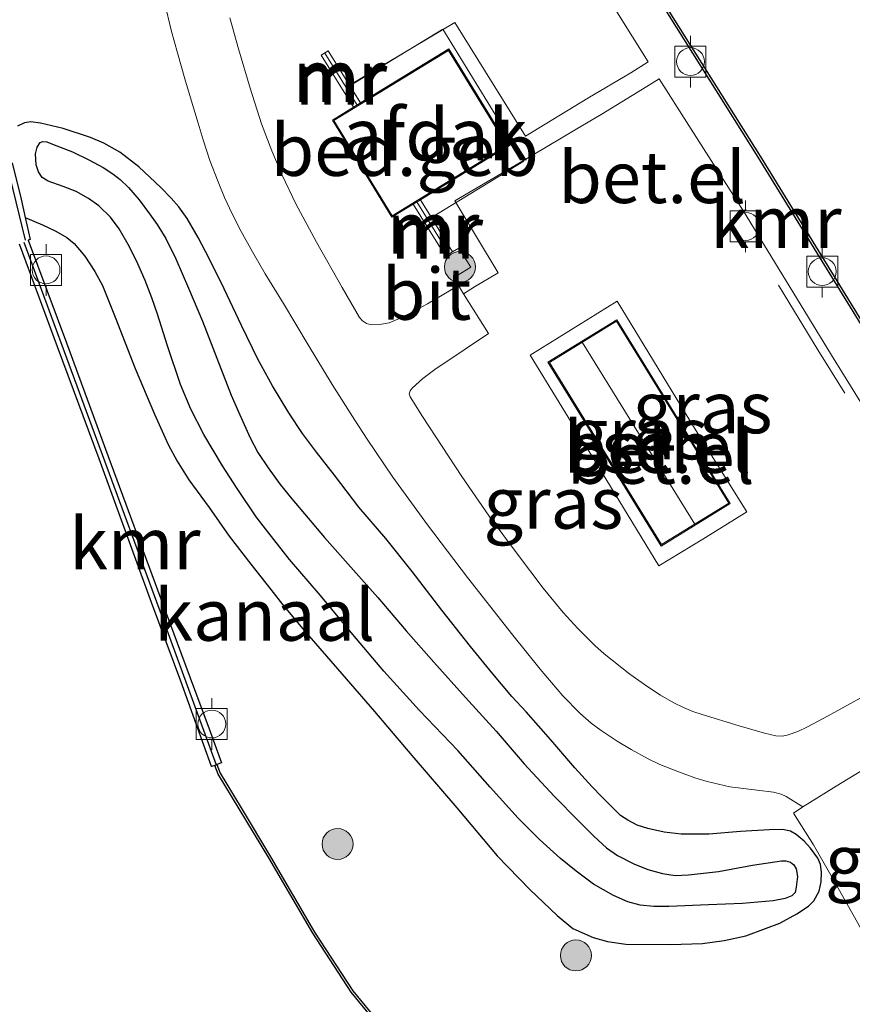
# Model space of a CAD drawing. Units: metres. Extents: x 220000 to 230000, y 585503 to 586647.
# Drawn here: x 229857 to 229897, y 586036 to 586083 of the extents above; entities that cross this region are included whole.
import ezdxf
from ezdxf.enums import TextEntityAlignment as Align

# ---------------------------------------------------------------- set-up
doc = ezdxf.new("R2010")
doc.units = ezdxf.units.M
doc.layers.get('0').update_dxf_attribs({"lineweight": 25})
for name, color, linetype, lineweight in [('B-ME-GR-BOOM-S-B1', 93, 'Continuous', 18), ('B-ME-IE-GRASLAND-GV-B6', 93, 'Continuous', 18), ('B-ME-KG-KADASTRAAL-DAKRAND-L-B1', 13, 'Continuous', 18), ('B-ME-KG-KADASTRAAL-NOKLIJN-L-B1', 13, 'Continuous', 18), ('B-ME-KW-LEUNING-L-B1', 8, 'Continuous', 18), ('B-ME-MW-MUUR-GV-B6', 8, 'IE-TERREINAFSCHEIDING-KUNSTMATIG', 18), ('B-ME-MW-MUUR-L-B1', 8, 'IE-TERREINAFSCHEIDING-KUNSTMATIG', 18), ('B-ME-OB-WATERLIJN-L-B1', 133, 'OB-WATERLIJN', 18), ('B-ME-OG-BEBOUWING-GV-B6', 173, 'Continuous', 18), ('B-ME-OG-WATER-GV-B6', 153, 'Continuous', 18), ('B-ME-VH-VERH_SOORT-BITUMEN-GV-B6', 8, 'IE-TERREINAFSCHEIDING-NATUURLIJK-HOUTWAL', 18), ('B-ME-VH-VERH_SOORT-GV-B6', 8, 'Continuous', 18), ('B-ME-VV-BOLDER-S-B1', 213, 'Continuous', 18)]:
    doc.layers.add(name, color=color, linetype=linetype, lineweight=lineweight)
for name, color, linetype in [('B-ME-GW-GRONDWERKLIJN-L-B1', 10, 'Continuous'), ('B-ME-OB-BESCHOEIING-GV-B6', 10, 'Continuous'), ('B-ME-OG-BREUK-L-B1', 10, 'Continuous'), ('B-ME-VV-KADEMUUR-GV-B6', 10, 'Continuous'), ('B-ME-VV-KADEMUUR-L-B1', 10, 'Continuous')]:
    doc.layers.add(name, color=color, linetype=linetype)
doc.styles.add('NLCS-ISO', font='NLCS-ISO.TTF')
doc.linetypes.add('IE-TERREINAFSCHEIDING-KUNSTMATIG', pattern='A,4,[82,NLCS.SHX,S=0.75,R=90,X=0,Y=0],4,-2', length=10)
doc.linetypes.add('IE-TERREINAFSCHEIDING-NATUURLIJK-HOUTWAL', pattern='A,7,-1.5,[67,NLCS.SHX,S=0.75,R=45,X=0,Y=0],-1.5,7,-1.5,[70,NLCS.SHX,S=0.75,R=0,X=0,Y=0],-1.5', length=20)
doc.linetypes.add('OB-WATERLIJN', pattern='A,10,[32,NLCS.SHX,S=2,R=0,X=0,Y=0],-12', length=22)

# ---------------------------------------------------------------- blocks, each defined once
blk = doc.blocks.new('boom')
h = blk.add_hatch(color=256)
edge = h.paths.add_edge_path()
edge.add_arc((0, 0), 0.75, 0, 360)
blk.add_circle((0, 0), 0.75)
blk = doc.blocks.new('bolder')
for p, q in [((-0.75, 0.75), (-0.75, -0.75)), ((0.75, 0.75), (-0.75, 0.75)), ((0.75, -0.75), (0.75, 0.75)), ((-0.75, 0), (-1.25, 0)), ((0.75, 0), (1.25, 0)), ((-0.75, -0.75), (0.75, -0.75))]:
    blk.add_line(p, q)
blk.add_circle((0, 0), 0.673)

msp = doc.modelspace()

# ---------------------------------------------------------------- linework, layer by layer
at = {"layer": 'B-ME-GW-GRONDWERKLIJN-L-B1'}
msp.add_polyline3d([(229870.1279, 586060.0419, 2.095), (229871.7062, 586058.1702, 2.095), (229873.1098, 586056.5835, 2.0864), (229874.2979, 586055.2571, 2.1073), (229875.6681, 586053.6552, 2.0913), (229876.9996, 586052.1302, 2.0867), (229878.53, 586050.4215, 2.0646), (229880.017, 586048.8011, 2.0916), (229881.3729, 586047.2157, 2.0594), (229882.8256, 586045.652, 2.0632), (229884.0063, 586044.4463, 2.0557), (229884.7561, 586043.7044, 2.0658), (229885.3657, 586043.1511, 2.0826), (229885.897, 586042.7809, 2.0793), (229886.6859, 586042.3768, 2.0795), (229887.3672, 586042.0933, 2.0705), (229888.0757, 586041.9012, 2.0798), (229888.6861, 586041.8062, 2.1089), (229889.327, 586041.8322, 2.1049), (229890.7868, 586042.0003, 2.1265), (229892.426, 586042.3013, 2.1444), (229893.8387, 586042.5171, 2.1565), (229894.0398, 586042.5231, 2.1586), (229894.2696, 586042.4563, 2.1639), (229894.4263, 586042.3138, 2.1618), (229894.534, 586042.1213, 2.1492), (229894.6036, 586041.7629, 2.1175), (229894.5486, 586041.2369, 2.0584), (229894.4926, 586040.9756, 2.0363), (229894.3305, 586040.8227, 2.0277), (229894.0156, 586040.69, 2.0412), (229893.4286, 586040.5778, 2.0387), (229891.9514, 586040.4539, 2.0681), (229890.2916, 586040.3812, 2.043), (229888.375, 586040.3111, 2.0571), (229887.6455, 586040.3087, 2.0646), (229886.9846, 586040.3713, 2.0556), (229886.3917, 586040.5374, 2.0321), (229885.6965, 586040.8372, 2.0103), (229884.7297, 586041.3919, 1.9884), (229883.8978, 586042.017, 2.0019), (229883.1351, 586042.6222, 2.017), (229882.1227, 586043.5409, 1.9933), (229881.0873, 586044.5836, 2.0323), (229879.7331, 586046.078, 2.0325), (229878.1606, 586047.8615, 2.0712), (229876.303, 586049.7888, 2.1008), (229874.5913, 586051.7058, 2.07), (229873.0901, 586053.4696, 2.0661), (229871.5209, 586055.3639, 2.0209), (229870.0243, 586057.1037, 2.0869), (229868.9742, 586058.4368, 2.0463), (229868.4048, 586059.1701, 2.0574), (229867.4865, 586060.542, 2.0822), (229866.7801, 586061.6383, 2.0303), (229865.8705, 586063.1643, 2.0458), (229865.2489, 586064.3837, 2.0092), (229864.7462, 586065.5732, 1.9954), (229864.1106, 586067.444, 2.0327), (229863.6295, 586068.9903, 2.0417), (229863.3503, 586069.7755, 2.0379), (229863.038, 586070.6137, 2.0133), (229862.6796, 586071.4117, 2.0546), (229862.2753, 586072.2441, 2.0533), (229861.7772, 586073.1097, 2.0224), (229861.3573, 586073.6721, 2.0237), (229860.7902, 586074.2318, 2.0404), (229860.2889, 586074.584, 2.0585), (229859.6886, 586074.9155, 2.0391), (229859.0668, 586075.1685, 2.0417), (229858.3302, 586075.4181, 2.0252), (229858.0515, 586075.6024, 2.006), (229857.8731, 586075.8666, 1.9916), (229857.7521, 586076.2087, 1.9928), (229857.7197, 586076.7423, 1.9796), (229857.7991, 586077.0651, 1.9676), (229857.9569, 586077.2897, 1.964), (229858.0792, 586077.3453, 1.9568), (229858.2743, 586077.3232, 1.9568), (229858.5428, 586077.2145, 1.9748), (229859.5166, 586076.84, 1.9742), (229860.3123, 586076.4547, 2.0729), (229860.9971, 586076.0869, 2.065), (229861.461, 586075.7797, 2.0497), (229861.8297, 586075.509, 2.0763), (229862.2211, 586075.1188, 2.0701), (229862.7361, 586074.5187, 2.0793), (229863.2501, 586073.8372, 2.0599), (229863.6101, 586073.3211, 2.0742), (229864.0334, 586072.645, 2.0636), (229864.5171, 586071.6592, 2.0662), (229865.1308, 586070.2393, 2.0703), (229865.8062, 586068.6501, 2.0892), (229866.5033, 586066.8514, 2.0526), (229867.2001, 586065.0686, 2.0725), (229867.5494, 586064.2506, 2.0485), (229867.7625, 586063.7898, 2.0653), (229868.1106, 586062.9997, 2.0785), (229868.4918, 586062.2865, 2.112), (229868.9893, 586061.5365, 2.0978), (229869.5684, 586060.7425, 2.1249), (229870.1279, 586060.0419, 2.095)], dxfattribs=at)
at = {"layer": 'B-ME-IE-GRASLAND-GV-B6'}
for points in [[(229885.1052, 586084.8545, 1.6925), (229887.3729, 586081.2, 1.7595), (229886.5343, 586080.6632, 1.6726), (229884.4661, 586079.4411, 1.7218), (229881.4469, 586077.6045, 1.7834), (229878.0231, 586083.1054, 1.8409), (229872.9247, 586080.0644, 1.8454), (229871.8973, 586081.7278, 1.791), (229871.5569, 586081.5176, 1.7152), (229873.1116, 586079.0007, 1.6663), (229872.0977, 586078.381, 1.6663), (229874.9742, 586073.6735, 1.6744), (229876.0101, 586074.3082, 1.6744), (229877.5704, 586071.7824, 1.7563), (229877.9107, 586071.9926, 1.7641), (229878.2202, 586072.1821, 1.7628), (229878.7883, 586071.2611, 1.7448), (229877.9552, 586070.7456, 1.7229), (229878.193, 586070.3625, 1.6814), (229876.6902, 586069.4802, 1.6646), (229875.4802, 586068.8433, 1.6274), (229874.8354, 586068.5674, 1.6088), (229874.3755, 586068.4775, 1.6047), (229873.966, 586068.4666, 1.5861), (229873.7386, 586068.5288, 1.5898), (229873.5518, 586068.6625, 1.5908), (229873.4097, 586068.8259, 1.5935), (229872.5622, 586070.273, 1.6074), (229871.3267, 586072.465, 1.6329), (229870.3304, 586074.3245, 1.6574), (229869.6579, 586075.7065, 1.6644), (229869.1641, 586076.8846, 1.6725), (229868.6651, 586078.1965, 1.6763), (229868.1081, 586079.9321, 1.6818), (229867.5469, 586081.8257, 1.7023), (229867.1262, 586083.3371, 1.7097)], [(229863.9682, 586084.0847, 1.686), (229864.3118, 586082.6659, 1.6738), (229864.6003, 586081.6351, 1.6696), (229864.9545, 586080.3823, 1.6688), (229865.28, 586079.2885, 1.668), (229865.591, 586078.2253, 1.663), (229865.8378, 586077.428, 1.6457), (229866.1694, 586076.4253, 1.6355), (229866.5619, 586075.3885, 1.6182), (229866.8705, 586074.6322, 1.6182), (229867.2366, 586073.8401, 1.5896), (229867.6784, 586072.977, 1.5804), (229868.2228, 586071.9932, 1.5651), (229868.8489, 586070.9279, 1.5488), (229869.733, 586069.4972, 1.5307), (229870.9302, 586067.4986, 1.5352), (229872.0914, 586065.582, 1.5396), (229873.1738, 586063.8532, 1.5285), (229873.7833, 586062.9289, 1.5322), (229875.0278, 586061.0862, 1.5208), (229876.699, 586058.7752, 1.5356), (229878.6342, 586056.2302, 1.5003), (229880.8236, 586053.4415, 1.5003), (229882.1531, 586051.7973, 1.4741), (229883.2471, 586050.5081, 1.4832), (229884.0715, 586049.6664, 1.49), (229884.6159, 586049.1871, 1.4855), (229885.1102, 586048.8227, 1.5177), (229885.8799, 586048.3102, 1.5209), (229886.5479, 586047.9062, 1.5219), (229887.3777, 586047.4508, 1.5251), (229887.9489, 586047.1765, 1.523), (229888.8107, 586046.8379, 1.5408), (229889.6337, 586046.5328, 1.5272), (229890.2397, 586046.3628, 1.5261), (229890.7885, 586046.2255, 1.5345), (229891.3279, 586046.0976, 1.5314), (229892.6616, 586045.9402, 1.5356), (229893.4398, 586045.8327, 1.5519), (229893.8126, 586045.7348, 1.5354), (229894.0508, 586045.6227, 1.5407), (229894.8713, 586045.126, 1.5466), (229894.4112, 586044.819, 1.5522), (229895.373, 586043.2885, 1.725), (229896.3488, 586041.5935, 1.7354), (229897.8789, 586038.8711, 1.7376)], [(229898.726, 586050.9895, 1.5954), (229896.0836, 586049.5303, 1.6141), (229895.083, 586048.9956, 1.6146), (229894.619, 586048.7802, 1.6073), (229894.1038, 586048.5942, 1.6005), (229893.86, 586048.5555, 1.6062), (229893.5617, 586048.5713, 1.6101), (229893.0061, 586048.6948, 1.611), (229891.7771, 586049.059, 1.6062), (229889.9847, 586049.5997, 1.5947), (229889.5407, 586049.7484, 1.587), (229889.0814, 586049.937, 1.5842), (229888.6258, 586050.1658, 1.5832), (229887.969, 586050.5435, 1.5813), (229887.3637, 586050.9341, 1.5774), (229886.4871, 586051.5561, 1.5822), (229885.247, 586052.5366, 1.5803), (229884.8025, 586052.9354, 1.5957), (229883.9708, 586053.7627, 1.6072), (229883.2566, 586054.5433, 1.6264), (229882.2948, 586055.7195, 1.6082), (229881.0565, 586057.3548, 1.594), (229879.6859, 586059.2018, 1.5872), (229878.3647, 586061.1185, 1.5748), (229876.4526, 586064.0208, 1.5776), (229875.86, 586064.9783, 1.5776), (229875.8185, 586065.1251, 1.586), (229875.8538, 586065.2782, 1.5944), (229875.959, 586065.4074, 1.5896), (229876.48, 586065.8688, 1.6042), (229877.0593, 586066.2993, 1.6184), (229878.5264, 586067.2915, 1.6381), (229879.649, 586068.0508, 1.6298), (229878.4401, 586069.9703, 1.6726), (229878.9798, 586070.2988, 1.7389), (229880.1147, 586070.9873, 1.795), (229878.0166, 586074.4663, 1.8232), (229881.8188, 586076.693, 1.795), (229883.851, 586077.9007, 1.7575), (229885.1093, 586078.6545, 1.699), (229887.1057, 586079.8746, 1.6618), (229887.9086, 586080.3778, 1.7695), (229889.3457, 586078.1207, 1.7427), (229891.9978, 586073.9641, 1.7073), (229894.0256, 586070.6507, 1.6829), (229896.2561, 586066.9912, 1.692), (229899.0057, 586062.5382, 1.7049)], [(229875.0174, 586033.8646, 0.7341), (229873.0849, 586036.2188, 0.7587), (229871.2315, 586039.0674, 0.7993), (229869.0994, 586042.7125, 0.8349), (229867.6742, 586045.083, 0.7671), (229866.661, 586046.7586, 0.7486), (229866.496, 586047.174, 0.7616), (229866.7322, 586047.2651, 0.8733), (229866.1266, 586048.9078, 1.0518), (229865.2106, 586051.3828, 1.0172), (229863.794, 586055.194, 1.0375), (229861.2326, 586062.1471, 1.163), (229859.2202, 586067.5883, 1.1872), (229857.3684, 586072.5703, 1.2809), (229857.4699, 586072.5922, 1.2809), (229857.2272, 586073.6615, 1.5235), (229857.0274, 586074.5423, 1.6428), (229856.6017, 586076.3094, 1.6863)], [(229892.1583, 586059.4052, 1.7142), (229889.6291, 586063.46, 1.7376), (229885.8845, 586069.6089, 1.7359), (229881.6707, 586067.002, 1.7585), (229884.4692, 586062.4084, 1.7519), (229887.9019, 586056.8026, 1.7689), (229890.0201, 586058.0859, 1.7577), (229892.1583, 586059.4052, 1.7142)]]:
    msp.add_polyline3d(points, dxfattribs=at)
at = {"layer": 'B-ME-KG-KADASTRAAL-DAKRAND-L-B1'}
for points in [[(229874.9908, 586073.7423, 7.4035), (229872.1665, 586078.3644, 7.4035), (229877.7104, 586081.7529, 7.4035), (229880.5442, 586077.145, 7.4035), (229874.9908, 586073.7423, 7.4035)], [(229891.2793, 586059.8358, 3.8395), (229888.0291, 586057.8263, 3.8395), (229882.5963, 586066.6383, 3.8395), (229885.841, 586068.6369, 3.8395), (229891.2793, 586059.8358, 3.8395)]]:
    msp.add_polyline3d(points, dxfattribs=at)
at = {"layer": 'B-ME-KG-KADASTRAAL-NOKLIJN-L-B1'}
msp.add_line((229884.1913, 586067.6207, 4.6868), (229889.6327, 586058.8178, 4.6868), dxfattribs=at)
at = {"layer": 'B-ME-KW-LEUNING-L-B1'}
msp.add_polyline3d([(229893.6862, 586070.3936, 1.7198), (229895.5916, 586067.2496, 1.7616), (229896.8952, 586065.1627, 1.7633)], dxfattribs=at)
at = {"layer": 'B-ME-MW-MUUR-GV-B6'}
for points in [[(229871.5569, 586081.5176, 1.7152), (229871.8973, 586081.7278, 1.791), (229872.9247, 586080.0644, 1.8454), (229873.4529, 586079.2093, 1.8733), (229873.1116, 586079.0007, 1.6663), (229871.5569, 586081.5176, 1.7152)], [(229877.9107, 586071.9926, 1.7641), (229877.5704, 586071.7824, 1.7563), (229876.0101, 586074.3082, 1.6744), (229876.3512, 586074.5172, 1.7933), (229877.9107, 586071.9926, 1.7641)]]:
    msp.add_polyline3d(points, dxfattribs=at)
at = {"layer": 'B-ME-MW-MUUR-L-B1'}
for p, q in [((229871.7331, 586081.6264, 7.7613), (229873.2883, 586079.1087, 7.776)), ((229876.1867, 586074.4164, 7.8032), (229877.7465, 586071.8912, 7.8179))]:
    msp.add_line(p, q, dxfattribs=at)
at = {"layer": 'B-ME-OB-BESCHOEIING-GV-B6'}
msp.add_polyline3d([(229874.9422, 586033.7986, 0.431), (229873.0041, 586036.1596, 0.431), (229871.1464, 586039.0149, 0.431), (229869.0133, 586042.6615, 0.431), (229867.5886, 586045.0314, 0.431), (229866.5711, 586046.7139, 0.431), (229866.4027, 586047.138, 0.431), (229866.496, 586047.174, 0.7616), (229866.661, 586046.7586, 0.7486), (229867.6742, 586045.083, 0.7671), (229869.0994, 586042.7125, 0.8349), (229871.2315, 586039.0674, 0.7993), (229873.0849, 586036.2188, 0.7587), (229875.0174, 586033.8646, 0.7341)], dxfattribs=at)
at = {"layer": 'B-ME-OB-WATERLIJN-L-B1'}
for points in [[(229911.4357, 586052.8622, -0.935), (229910.2996, 586054.7302, -0.935), (229909.9376, 586054.5041, -0.935), (229909.792, 586054.7198, -0.935), (229910.1962, 586054.9413, -0.935), (229908.4356, 586057.8315, -0.935), (229904.4199, 586059.3607, -0.935), (229903.5702, 586059.6842, -0.935), (229903.4327, 586059.4035, -0.935), (229899.5734, 586065.6041, -0.935), (229892.794, 586076.6329, -0.935), (229886.4572, 586086.7227, -0.935), (229880.7703, 586096.1163, -0.935), (229873.5729, 586107.5963, -0.935), (229869.8141, 586113.6537, -0.935)], [(229856.9508, 586072.3644, 0.431), (229858.7883, 586067.3991, 0.431), (229860.8018, 586061.9716, 0.431), (229863.3345, 586055.0238, 0.431), (229864.7551, 586051.216, 0.431), (229866.2483, 586047.0759, 0.431)], [(229866.2483, 586047.0759, 0.431), (229866.4027, 586047.138, 0.431), (229866.5711, 586046.7139, 0.431), (229867.5886, 586045.0314, 0.431), (229869.0133, 586042.6615, 0.431), (229871.1464, 586039.0149, 0.431), (229873.0041, 586036.1596, 0.431), (229874.9422, 586033.7986, 0.431)]]:
    msp.add_polyline3d(points, dxfattribs=at)
at = {"layer": 'B-ME-OG-BEBOUWING-GV-B6'}
for points in [[(229876.884, 586073.6546, 7.2376), (229876.3418, 586074.5326, 7.2374), (229880.5734, 586077.1254, 7.2374), (229877.7185, 586081.7846, 7.2362), (229873.4701, 586079.1815, 7.2362), (229872.9463, 586080.0296, 7.236), (229877.4431, 586082.7848, 7.236), (229881.3578, 586076.3958, 7.2376), (229876.884, 586073.6546, 7.2376)], [(229876.0101, 586074.3082, 1.6744), (229874.9742, 586073.6735, 1.6744), (229872.0977, 586078.381, 1.6663), (229873.1116, 586079.0007, 1.6663), (229873.4529, 586079.2093, 1.8733), (229877.7269, 586081.8216, 1.8001), (229880.613, 586077.1285, 1.8026), (229876.3512, 586074.5172, 1.7933), (229876.0101, 586074.3082, 1.6744)], [(229891.3481, 586059.8196, 1.7403), (229888.0128, 586057.7575, 1.7624), (229882.5274, 586066.6547, 1.7562), (229885.8573, 586068.7056, 1.7393), (229891.3481, 586059.8196, 1.7403)]]:
    msp.add_polyline3d(points, dxfattribs=at)
at = {"layer": 'B-ME-OG-BREUK-L-B1'}
msp.add_polyline3d([(229857.2272, 586073.6615, 1.5235), (229858.0667, 586073.3121, 1.4725), (229858.7015, 586073.0088, 1.4647), (229859.2431, 586072.6978, 1.4879), (229859.5894, 586072.3964, 1.4687), (229860.1127, 586071.786, 1.4675), (229860.6014, 586071.0534, 1.4843), (229860.9646, 586070.3734, 1.4879), (229861.5799, 586068.8386, 1.4711), (229862.5532, 586066.3495, 1.4724), (229863.4769, 586064.1443, 1.4886), (229864.1404, 586062.6771, 1.5143), (229864.5801, 586061.8623, 1.5033), (229865.1529, 586060.9543, 1.5047), (229866.1345, 586059.6192, 1.4989), (229867.106, 586058.2378, 1.5213), (229868.1457, 586056.8704, 1.4991), (229869.1096, 586055.647, 1.5033), (229869.685, 586054.9183, 1.5329), (229870.7382, 586053.6438, 1.4532), (229872.5595, 586051.5649, 1.4584), (229874.1277, 586049.7425, 1.4478), (229875.9455, 586047.6079, 1.4591), (229878.1108, 586045.0766, 1.433), (229880.0773, 586042.7639, 1.3997), (229881.6501, 586041.1316, 1.3527), (229882.9774, 586039.8664, 1.3348), (229883.736, 586039.2419, 1.3277), (229884.7136, 586038.799, 1.3694), (229885.4108, 586038.6034, 1.39), (229886.303, 586038.4879, 1.4145), (229888.455, 586038.4611, 1.4633), (229890.0033, 586038.5164, 1.4948), (229891.0547, 586038.651, 1.5117), (229892.1032, 586038.8891, 1.5694), (229893.0549, 586039.235, 1.6455), (229893.7447, 586039.5048, 1.678), (229894.5781, 586039.9552, 1.7218), (229895.1345, 586040.3133, 1.7482), (229895.3952, 586040.5838, 1.7495), (229895.6481, 586041.0542, 1.7748), (229895.7539, 586041.5037, 1.7782), (229895.7743, 586041.9604, 1.7691), (229895.7169, 586042.336, 1.7691), (229895.59, 586042.6466, 1.7497), (229895.2347, 586043.1263, 1.7315), (229894.922, 586043.471, 1.695), (229894.541, 586043.7938, 1.6688), (229894.2733, 586043.9582, 1.6665), (229893.8855, 586044.0348, 1.646), (229893.2389, 586044.0117, 1.6278), (229891.8445, 586043.9324, 1.6027), (229890.312, 586043.802, 1.5788), (229888.9796, 586043.8066, 1.5714), (229888.1597, 586043.8957, 1.5822), (229887.3654, 586044.0735, 1.5907), (229886.853, 586044.2466, 1.5921), (229886.3884, 586044.4771, 1.5851), (229886.0471, 586044.7157, 1.5822), (229885.642, 586045.1142, 1.5752), (229885.1185, 586045.6363, 1.5555), (229884.6706, 586046.1034, 1.5357), (229883.8258, 586047.0243, 1.5752), (229882.6683, 586048.3705, 1.5244), (229881.4685, 586049.7232, 1.4737), (229880.772, 586050.4758, 1.4882), (229879.856, 586051.5733, 1.4647), (229878.7781, 586052.8938, 1.4552), (229877.3845, 586054.6538, 1.5131), (229875.9532, 586056.5216, 1.558), (229874.6771, 586058.1139, 1.5593), (229873.3813, 586059.6399, 1.547), (229872.1917, 586061.1867, 1.5681), (229871.3253, 586062.3063, 1.5384), (229870.6412, 586063.2128, 1.5665), (229869.9875, 586064.2118, 1.5488), (229869.1982, 586065.5197, 1.5628), (229868.4937, 586066.8078, 1.5958), (229867.6904, 586068.44, 1.6119), (229866.862, 586070.2071, 1.6031), (229866.1256, 586071.6847, 1.6475), (229865.6048, 586072.6889, 1.666), (229865.0613, 586073.6065, 1.6854), (229864.6576, 586074.1816, 1.697), (229864.2929, 586074.6008, 1.7163), (229863.7867, 586075.1154, 1.7411), (229862.7254, 586076.1144, 1.722), (229861.8066, 586076.8269, 1.7707), (229861.0346, 586077.2694, 1.812), (229860.39, 586077.5344, 1.7913), (229859.0647, 586077.9646, 1.7662), (229857.9711, 586078.2348, 1.7756), (229857.5019, 586078.2945, 1.7673), (229857.1922, 586078.2528, 1.7441), (229856.8601, 586078.0812, 1.7402)], dxfattribs=at)
at = {"layer": 'B-ME-OG-WATER-GV-B6'}
for points in [[(229901.7807, 586085.2525, -0.935), (229907.3685, 586076.0395, -0.935), (229912.0392, 586068.4198, -0.935), (229915.8702, 586062.3535, -0.935), (229915.6551, 586062.1783, -0.935), (229916.7319, 586060.4098, -0.935), (229917.3976, 586059.3166, -0.935), (229917.791, 586059.525, -0.935), (229917.8809, 586059.3954, -0.935), (229917.499, 586059.1616, -0.935), (229918.6052, 586057.3247, -0.935), (229911.4357, 586052.8622, -0.935), (229910.2996, 586054.7302, -0.935), (229909.9376, 586054.5041, -0.935), (229909.792, 586054.7198, -0.935), (229910.1962, 586054.9413, -0.935), (229908.4356, 586057.8315, -0.935), (229904.4199, 586059.3607, -0.935), (229903.5702, 586059.6842, -0.935), (229903.4327, 586059.4035, -0.935), (229899.5734, 586065.6041, -0.935), (229892.794, 586076.6329, -0.935), (229886.4572, 586086.7227, -0.935)], [(229856.9508, 586072.3644, 0.431), (229858.7883, 586067.3991, 0.431), (229860.8018, 586061.9716, 0.431), (229863.3345, 586055.0238, 0.431), (229864.7551, 586051.216, 0.431), (229866.2483, 586047.0759, 0.431), (229866.4027, 586047.138, 0.431), (229866.5711, 586046.7139, 0.431), (229867.5886, 586045.0314, 0.431), (229869.0133, 586042.6615, 0.431), (229871.1464, 586039.0149, 0.431), (229873.0041, 586036.1596, 0.431), (229874.9422, 586033.7986, 0.431)]]:
    msp.add_polyline3d(points, dxfattribs=at)
at = {"layer": 'B-ME-VH-VERH_SOORT-BITUMEN-GV-B6'}
for points in [[(229894.8713, 586045.126, 1.5466), (229894.0508, 586045.6227, 1.5407), (229893.8126, 586045.7348, 1.5354), (229893.4398, 586045.8327, 1.5519), (229892.6616, 586045.9402, 1.5356), (229891.3279, 586046.0976, 1.5314), (229890.7885, 586046.2255, 1.5345), (229890.2397, 586046.3628, 1.5261), (229889.6337, 586046.5328, 1.5272), (229888.8107, 586046.8379, 1.5408), (229887.9489, 586047.1765, 1.523), (229887.3777, 586047.4508, 1.5251), (229886.5479, 586047.9062, 1.5219), (229885.8799, 586048.3102, 1.5209), (229885.1102, 586048.8227, 1.5177), (229884.6159, 586049.1871, 1.4855), (229884.0715, 586049.6664, 1.49), (229883.2471, 586050.5081, 1.4832), (229882.1531, 586051.7973, 1.4741), (229880.8236, 586053.4415, 1.5003), (229878.6342, 586056.2302, 1.5003), (229876.699, 586058.7752, 1.5356), (229875.0278, 586061.0862, 1.5208), (229873.7833, 586062.9289, 1.5322), (229873.1738, 586063.8532, 1.5285), (229872.0914, 586065.582, 1.5396), (229870.9302, 586067.4986, 1.5352), (229869.733, 586069.4972, 1.5307), (229868.8489, 586070.9279, 1.5488), (229868.2228, 586071.9932, 1.5651), (229867.6784, 586072.977, 1.5804), (229867.2366, 586073.8401, 1.5896), (229866.8705, 586074.6322, 1.6182), (229866.5619, 586075.3885, 1.6182), (229866.1694, 586076.4253, 1.6355), (229865.8378, 586077.428, 1.6457), (229865.591, 586078.2253, 1.663), (229865.28, 586079.2885, 1.668), (229864.9545, 586080.3823, 1.6688), (229864.6003, 586081.6351, 1.6696), (229864.3118, 586082.6659, 1.6738), (229863.9682, 586084.0847, 1.686)], [(229867.1262, 586083.3371, 1.7097), (229867.5469, 586081.8257, 1.7023), (229868.1081, 586079.9321, 1.6818), (229868.6651, 586078.1965, 1.6763), (229869.1641, 586076.8846, 1.6725), (229869.6579, 586075.7065, 1.6644), (229870.3304, 586074.3245, 1.6574), (229871.3267, 586072.465, 1.6329), (229872.5622, 586070.273, 1.6074), (229873.4097, 586068.8259, 1.5935), (229873.5518, 586068.6625, 1.5908), (229873.7386, 586068.5288, 1.5898), (229873.966, 586068.4666, 1.5861), (229874.3755, 586068.4775, 1.6047), (229874.8354, 586068.5674, 1.6088), (229875.4802, 586068.8433, 1.6274), (229876.6902, 586069.4802, 1.6646), (229878.193, 586070.3625, 1.6814), (229878.4401, 586069.9703, 1.6726), (229879.649, 586068.0508, 1.6298), (229878.5264, 586067.2915, 1.6381), (229877.0593, 586066.2993, 1.6184), (229876.48, 586065.8688, 1.6042), (229875.959, 586065.4074, 1.5896), (229875.8538, 586065.2782, 1.5944), (229875.8185, 586065.1251, 1.586), (229875.86, 586064.9783, 1.5776), (229876.4526, 586064.0208, 1.5776), (229878.3647, 586061.1185, 1.5748), (229879.6859, 586059.2018, 1.5872), (229881.0565, 586057.3548, 1.594), (229882.2948, 586055.7195, 1.6082), (229883.2566, 586054.5433, 1.6264), (229883.9708, 586053.7627, 1.6072), (229884.8025, 586052.9354, 1.5957), (229885.247, 586052.5366, 1.5803), (229886.4871, 586051.5561, 1.5822), (229887.3637, 586050.9341, 1.5774), (229887.969, 586050.5435, 1.5813), (229888.6258, 586050.1658, 1.5832), (229889.0814, 586049.937, 1.5842), (229889.5407, 586049.7484, 1.587), (229889.9847, 586049.5997, 1.5947), (229891.7771, 586049.059, 1.6062), (229893.0061, 586048.6948, 1.611), (229893.5617, 586048.5713, 1.6101), (229893.86, 586048.5555, 1.6062), (229894.1038, 586048.5942, 1.6005), (229894.619, 586048.7802, 1.6073), (229895.083, 586048.9956, 1.6146), (229896.0836, 586049.5303, 1.6141), (229898.726, 586050.9895, 1.5954)], [(229898.6232, 586047.4375, 1.5582), (229896.6947, 586046.2592, 1.5774), (229894.8713, 586045.126, 1.5466)]]:
    msp.add_polyline3d(points, dxfattribs=at)
at = {"layer": 'B-ME-VH-VERH_SOORT-GV-B6'}
for points in [[(229886.3721, 586086.6702, 1.7924), (229892.7091, 586076.5801, 1.791), (229899.4884, 586065.5514, 1.7622)], [(229872.9247, 586080.0644, 1.8454), (229878.0231, 586083.1054, 1.8409), (229881.4469, 586077.6045, 1.7834), (229884.4661, 586079.4411, 1.7218), (229886.5343, 586080.6632, 1.6726), (229887.3729, 586081.2, 1.7595), (229885.1052, 586084.8545, 1.6925)], [(229899.0057, 586062.5382, 1.7049), (229896.2561, 586066.9912, 1.692), (229894.0256, 586070.6507, 1.6829), (229891.9978, 586073.9641, 1.7073), (229889.3457, 586078.1207, 1.7427), (229887.9086, 586080.3778, 1.7695), (229887.1057, 586079.8746, 1.6618), (229885.1093, 586078.6545, 1.699), (229883.851, 586077.9007, 1.7575), (229881.8188, 586076.693, 1.795), (229878.0166, 586074.4663, 1.8232), (229880.1147, 586070.9873, 1.795), (229878.9798, 586070.2988, 1.7389), (229878.4401, 586069.9703, 1.6726), (229878.193, 586070.3625, 1.6814), (229877.9552, 586070.7456, 1.7229), (229878.7883, 586071.2611, 1.7448), (229878.2202, 586072.1821, 1.7628), (229877.9107, 586071.9926, 1.7641), (229876.3512, 586074.5172, 1.7933), (229880.613, 586077.1285, 1.8026), (229877.7269, 586081.8216, 1.8001), (229873.4529, 586079.2093, 1.8733), (229872.9247, 586080.0644, 1.8454)], [(229892.1583, 586059.4052, 1.7142), (229890.0201, 586058.0859, 1.7577), (229887.9019, 586056.8026, 1.7689), (229884.4692, 586062.4084, 1.7519), (229881.6707, 586067.002, 1.7585), (229885.8845, 586069.6089, 1.7359), (229889.6291, 586063.46, 1.7376), (229892.1583, 586059.4052, 1.7142)], [(229891.3481, 586059.8196, 1.7403), (229885.8573, 586068.7056, 1.7393), (229882.5274, 586066.6547, 1.7562), (229888.0128, 586057.7575, 1.7624), (229891.3481, 586059.8196, 1.7403)], [(229894.8713, 586045.126, 1.5466), (229896.6947, 586046.2592, 1.5774), (229898.6232, 586047.4375, 1.5582), (229899.7544, 586045.6951, 1.5214), (229899.9162, 586045.3217, 1.6255), (229900.1832, 586044.8488, 1.7001), (229900.4317, 586044.9815, 1.719), (229901.9374, 586042.2952, 1.7411), (229903.1963, 586040.0245, 1.7574), (229903.9755, 586038.6019, 1.7375), (229902.8294, 586037.946, 1.7683), (229901.3055, 586037.1151, 1.7704), (229899.397, 586036.0824, 1.7279), (229897.8789, 586038.8711, 1.7376), (229896.3488, 586041.5935, 1.7354), (229895.373, 586043.2885, 1.725), (229894.4112, 586044.819, 1.5522), (229894.8713, 586045.126, 1.5466)]]:
    msp.add_polyline3d(points, dxfattribs=at)
at = {"layer": 'B-ME-VV-KADEMUUR-GV-B6'}
for points in [[(229899.4884, 586065.5514, 1.7622), (229892.7091, 586076.5801, 1.791), (229886.3721, 586086.6702, 1.7924)], [(229886.4572, 586086.7227, -0.935), (229892.794, 586076.6329, -0.935), (229899.5734, 586065.6041, -0.935), (229903.4327, 586059.4035, -0.935), (229903.5702, 586059.6842, -0.935), (229904.4199, 586059.3607, -0.935), (229908.4356, 586057.8315, -0.935), (229910.1962, 586054.9413, -0.935), (229909.792, 586054.7198, -0.935), (229909.9376, 586054.5041, -0.935), (229910.2996, 586054.7302, -0.935), (229911.4357, 586052.8622, -0.935), (229911.5197, 586052.735, 0.431), (229911.1023, 586052.467, 0.431), (229910.228, 586051.8772, 0.431), (229910.11, 586052.0557, 0.431), (229908.8925, 586051.2703, 0.431), (229908.9882, 586051.1482, 0.431), (229905.6486, 586049.1357, 0.431), (229903.3864, 586047.758, 0.431), (229904.01, 586046.7412, 0.431), (229905.1159, 586047.4318, 0.431), (229905.4115, 586046.9589, 0.431), (229904.6511, 586046.4928, 0.431)], [(229856.6017, 586076.3094, 1.6863), (229857.0274, 586074.5423, 1.6428), (229857.2272, 586073.6615, 1.5235), (229857.4699, 586072.5922, 1.2809), (229857.3684, 586072.5703, 1.2809), (229859.2202, 586067.5883, 1.1872), (229861.2326, 586062.1471, 1.163), (229863.794, 586055.194, 1.0375), (229865.2106, 586051.3828, 1.0172), (229866.1266, 586048.9078, 1.0518), (229866.7322, 586047.2651, 0.8733), (229866.496, 586047.174, 0.7616), (229866.4027, 586047.138, 0.431), (229866.2483, 586047.0759, 0.431)], [(229866.2483, 586047.0759, 0.431), (229864.7551, 586051.216, 0.431), (229863.3345, 586055.0238, 0.431), (229860.8018, 586061.9716, 0.431), (229858.7883, 586067.3991, 0.431), (229856.9508, 586072.3644, 0.431)]]:
    msp.add_polyline3d(points, dxfattribs=at)
at = {"layer": 'B-ME-VV-KADEMUUR-L-B1'}
msp.add_line((229853.6993, 586086.9876, 1.7282), (229857.2177, 586072.5684, 1.7064), dxfattribs=at)
msp.add_polyline3d([(229857.1551, 586072.4718, 1.2853), (229863.9757, 586053.999, 1.1909), (229866.4655, 586047.1622, 1.1909)], dxfattribs=at)

# ---------------------------------------------------------------- block references
at = {"layer": 'B-ME-GR-BOOM-S-B1', "rotation": 90}
for p in [(229878.2664, 586071.2663, 1.7627), (229872.3466, 586043.33, 1.1676), (229883.8807, 586037.9361, 1.3121)]:
    msp.add_blockref('boom', p, dxfattribs=at)
at = {"layer": 'B-ME-VV-BOLDER-S-B1', "rotation": 90}
for p in [(229889.4268, 586081.2137, 1.7739), (229892.0958, 586073.2298, 1.9455), (229858.2366, 586071.1279, 1.7097), (229895.8017, 586071.0442, 1.7739), (229866.259, 586049.1367, 1.689)]:
    msp.add_blockref('bolder', p, dxfattribs=at)

# ---------------------------------------------------------------- texts
at = {"layer": 'B-ME-IE-GRASLAND-GV-B6', "ltscale": 0.2, "style": 'NLCS-ISO'}
for p in [(229890.0135, 586064.4666), (229886.9145, 586063.2057), (229882.7902, 586059.8462)]:
    msp.add_text('gras', height=2.5, dxfattribs=at).set_placement(p, align=Align.MIDDLE_CENTER)
at = {"layer": 'B-ME-MW-MUUR-GV-B6', "ltscale": 0.2, "style": 'NLCS-ISO'}
for p in [(229872.4167, 586080.5062), (229877.1506, 586072.9186)]:
    msp.add_text('mr', height=2.5, dxfattribs=at).set_placement(p, align=Align.MIDDLE_CENTER)
at = {"layer": 'B-ME-MW-MUUR-L-B1', "ltscale": 0.2, "style": 'NLCS-ISO'}
for p in [(229872.5107, 586080.3676), (229876.9666, 586073.1538)]:
    msp.add_text('mr', height=2.5, dxfattribs=at).set_placement(p, align=Align.MIDDLE_CENTER)
at = {"layer": 'B-ME-OG-BEBOUWING-GV-B6', "ltscale": 0.2, "style": 'NLCS-ISO'}
for s, p in [('afdak', (229877.0688, 586077.6826)), ('bed.geb', (229875.5942, 586076.9276)), ('sch', (229887.8187, 586062.5514))]:
    msp.add_text(s, height=2.5, dxfattribs=at).set_placement(p, align=Align.MIDDLE_CENTER)
at = {"layer": 'B-ME-OG-WATER-GV-B6', "ltscale": 0.2, "style": 'NLCS-ISO'}
msp.add_text('kanaal', height=2.5, dxfattribs=at).set_placement((229868.8167, 586054.4225), align=Align.MIDDLE_CENTER)
at = {"layer": 'B-ME-VH-VERH_SOORT-BITUMEN-GV-B6', "ltscale": 0.2, "style": 'NLCS-ISO'}
msp.add_text('bit', height=2.5, dxfattribs=at).set_placement((229876.6548, 586069.9624), align=Align.MIDDLE_CENTER)
at = {"layer": 'B-ME-VH-VERH_SOORT-GV-B6', "ltscale": 0.2, "style": 'NLCS-ISO'}
for s, p in [('bet.el', (229887.5745, 586075.6115)), ('bet.el', (229887.8187, 586062.5514)), ('bet.el', (229887.9865, 586062.0223)), ('grst', (229898.9999, 586042.5241))]:
    msp.add_text(s, height=2.5, dxfattribs=at).set_placement(p, align=Align.MIDDLE_CENTER)
at = {"layer": 'B-ME-VV-KADEMUUR-GV-B6', "ltscale": 0.2, "style": 'NLCS-ISO'}
msp.add_text('kmr', height=2.5, dxfattribs=at).set_placement((229893.5623, 586073.442), align=Align.MIDDLE_CENTER)
at = {"layer": 'B-ME-VV-KADEMUUR-L-B1', "ltscale": 0.2, "style": 'NLCS-ISO'}
msp.add_text('kmr', height=2.5, dxfattribs=at).set_placement((229862.5321, 586057.8777), align=Align.MIDDLE_CENTER)

doc.saveas('drawing.dxf')
